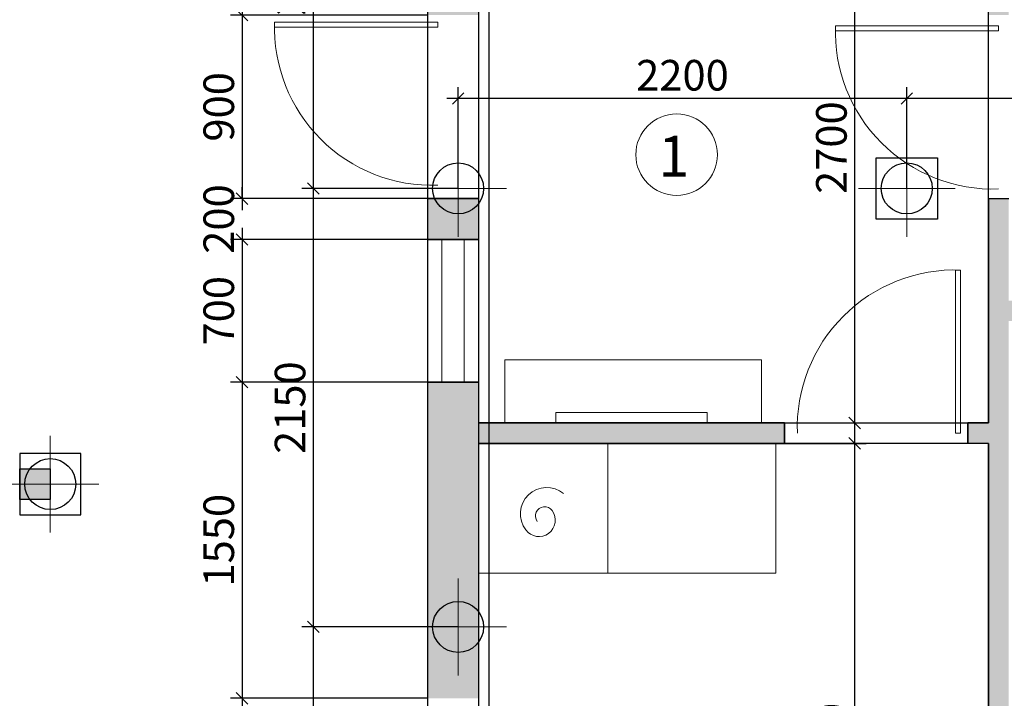
# Model space of a CAD drawing. Extents: x 409840 to 923240, y -456054 to -168812.
# Drawn here: x 487555 to 492383, y -231047 to -227719 of the extents above; entities that cross this region are included whole.
import ezdxf

# ---------------------------------------------------------------- set-up
doc = ezdxf.new("R2010")
doc.units = 0
doc.header["$MEASUREMENT"] = 0
doc.linetypes.add('CENTER', pattern=[2, 1.25, -0.25, 0.25, -0.25])
doc.layers.get('0').update_dxf_attribs({"lineweight": 15})
doc.layers.get('DEFPOINTS').update_dxf_attribs({"color": 1, "lineweight": 30})
for name, color, linetype, lineweight in [('WINDOORS', 7, 'Continuous', 9), ('заливка', 250, 'Continuous', 9), ('мебель', 7, 'Continuous', 15), ('ОКНА', 7, 'Continuous', 20), ('оси', 7, 'CENTER', 9), ('РАЗМЕРЫ', 7, 'Continuous', 9), ('Сантехника', 7, 'Continuous', 9), ('СТЕНЫ', 7, 'Continuous', 30), ('фундам', 7, 'Continuous', 30), ('Экспликация', 1, 'Continuous', 9)]:
    doc.layers.add(name, color=color, linetype=linetype, lineweight=lineweight)
doc.styles.add('ST1', font='arial.ttf')
doc.styles.add('STANDART', font='arial.ttf')
doc.dimstyles.new('STYLE1', dxfattribs={"dimscale": 0.75, "dimtxt": 200, "dimasz": 75, "dimexe": 75, "dimexo": 0, "dimgap": 50, "dimtad": 1, "dimdec": 0, "dimrnd": 5, "dimzin": 1, "dimdsep": 46, "dimtxsty": 'ST1', "dimblk1": 'OBLIQUE', "dimblk2": 'OBLIQUE', "dimsah": 1, "dimcen": 0, "dimdle": 75, "dimadec": 0, "dimazin": 0, "dimtm": 1e-09, "dimtfac": 1, "dimtdec": 0, "dimtix": 1, "dimtofl": 0, "dimtmove": 2, "dimatfit": 3, "dimldrblk": 'OBLIQUE', "dimfxl": 1, "dimtolj": 1, "dimtzin": 1, "dimarcsym": 0})

# ---------------------------------------------------------------- blocks, each defined once
blk = doc.blocks.new('900d')
at = {"layer": 'WINDOORS'}
for p, q in [((-25, -800), (-25, 0)), ((-25, 0), (0, 0)), ((0, 0), (0, -800)), ((0, -800), (-25, -800))]:
    blk.add_line(p, q, dxfattribs=at)
blk.add_arc((-27.1, -27.1), 773.3, 177.9892, 272.0108, dxfattribs=at)
blk = doc.blocks.new('_OBLIQUE')
at = {"color": 0, "linetype": 'ByBlock'}
blk.add_line((-0.5, -0.5), (0.5, 0.5), dxfattribs=at)
blk = doc.blocks.new('*D19')
at = {"layer": 'DEFPOINTS', "color": 0, "transparency": 16777216}
for p in [(489804.9, -229796.7), (491649.3, -229796.7), (489804.9, -232796.7)]:
    blk.add_point(p, dxfattribs=at)
at = {"layer": 'СТЕНЫ', "color": 0, "lineweight": -2, "transparency": 16777216}
for p, q in [((491649.3, -232853), (491649.3, -229740.5)), ((489804.9, -229796.7), (491705.6, -229796.7)), ((489804.9, -232796.7), (491705.6, -232796.7))]:
    blk.add_line(p, q, dxfattribs=at)
at = {"layer": 'СТЕНЫ', "color": 0, "lineweight": -2, "transparency": 16777216, "xscale": 56.25, "yscale": 56.25, "zscale": 56.25}
for p, rotation in [((491649.3, -229796.7), 90), ((491649.3, -232796.7), 270)]:
    blk.add_blockref('_OBLIQUE', p, dxfattribs=dict(at, rotation=rotation))
at = {"layer": 'СТЕНЫ', "color": 0, "lineweight": 0, "transparency": 16777216, "insert": (491535.2, -231296.7), "char_height": 150, "attachment_point": 5, "rotation": 90, "style": 'ST1'}
blk.add_mtext('\\A1;3000', dxfattribs=at)
blk = doc.blocks.new('*D20')
at = {"layer": 'DEFPOINTS', "color": 0, "transparency": 16777216}
for p in [(489804.9, -226996.7), (491649.3, -226996.7), (489804.9, -229696.7)]:
    blk.add_point(p, dxfattribs=at)
at = {"layer": 'СТЕНЫ', "color": 0, "lineweight": -2, "transparency": 16777216}
for p, q in [((491649.3, -229753), (491649.3, -226940.5)), ((489804.9, -226996.7), (491705.6, -226996.7)), ((489804.9, -229696.7), (491705.6, -229696.7))]:
    blk.add_line(p, q, dxfattribs=at)
at = {"layer": 'СТЕНЫ', "color": 0, "lineweight": -2, "transparency": 16777216, "xscale": 56.25, "yscale": 56.25, "zscale": 56.25}
for p, rotation in [((491649.3, -226996.7), 90), ((491649.3, -229696.7), 270)]:
    blk.add_blockref('_OBLIQUE', p, dxfattribs=dict(at, rotation=rotation))
at = {"layer": 'СТЕНЫ', "color": 0, "lineweight": 0, "transparency": 16777216, "insert": (491535.2, -228346.7), "char_height": 150, "attachment_point": 5, "rotation": 90, "style": 'ST1'}
blk.add_mtext('\\A1;2700', dxfattribs=at)
blk = doc.blocks.new('*D296')
at = {"layer": 'DEFPOINTS', "color": 0, "transparency": 16777216}
for p in [(489704.9, -226396.7), (488994.7, -228546.7), (489704.9, -228546.7)]:
    blk.add_point(p, dxfattribs=at)
at = {"layer": 'фундам', "color": 0, "lineweight": -2, "transparency": 16777216}
for p, q in [((488994.7, -226340.5), (488994.7, -228603)), ((489704.9, -226396.7), (488938.5, -226396.7)), ((489704.9, -228546.7), (488938.5, -228546.7))]:
    blk.add_line(p, q, dxfattribs=at)
at = {"layer": 'фундам', "color": 0, "lineweight": -2, "transparency": 16777216, "xscale": 56.25, "yscale": 56.25, "zscale": 56.25}
for p, rotation in [((488994.7, -226396.7), 90), ((488994.7, -228546.7), 270)]:
    blk.add_blockref('_OBLIQUE', p, dxfattribs=dict(at, rotation=rotation))
at = {"layer": 'фундам', "color": 0, "lineweight": 9, "transparency": 16777216, "insert": (488880.6, -227471.7), "char_height": 150, "attachment_point": 5, "rotation": 90, "style": 'ST1'}
blk.add_mtext('\\A1;2150', dxfattribs=at)
blk = doc.blocks.new('*D297')
at = {"layer": 'DEFPOINTS', "color": 0, "transparency": 16777216}
for p in [(489704.9, -228546.7), (488994.7, -230696.7), (489704.9, -230696.7)]:
    blk.add_point(p, dxfattribs=at)
at = {"layer": 'фундам', "color": 0, "lineweight": -2, "transparency": 16777216}
for p, q in [((488994.7, -228490.5), (488994.7, -230753)), ((489704.9, -228546.7), (488938.5, -228546.7)), ((489704.9, -230696.7), (488938.5, -230696.7))]:
    blk.add_line(p, q, dxfattribs=at)
at = {"layer": 'фундам', "color": 0, "lineweight": -2, "transparency": 16777216, "xscale": 56.25, "yscale": 56.25, "zscale": 56.25}
for p, rotation in [((488994.7, -228546.7), 90), ((488994.7, -230696.7), 270)]:
    blk.add_blockref('_OBLIQUE', p, dxfattribs=dict(at, rotation=rotation))
at = {"layer": 'фундам', "color": 0, "lineweight": 9, "transparency": 16777216, "insert": (488880.6, -229621.7), "char_height": 150, "attachment_point": 5, "rotation": 90, "style": 'ST1'}
blk.add_mtext('\\A1;2150', dxfattribs=at)
blk = doc.blocks.new('*D298')
at = {"layer": 'DEFPOINTS', "color": 0, "transparency": 16777216}
for p in [(489704.9, -230696.7), (488994.7, -232896.7), (489704.9, -232896.7)]:
    blk.add_point(p, dxfattribs=at)
at = {"layer": 'фундам', "color": 0, "lineweight": -2, "transparency": 16777216}
for p, q in [((488994.7, -230640.5), (488994.7, -232953)), ((489704.9, -230696.7), (488938.5, -230696.7)), ((489704.9, -232896.7), (488938.5, -232896.7))]:
    blk.add_line(p, q, dxfattribs=at)
at = {"layer": 'фундам', "color": 0, "lineweight": -2, "transparency": 16777216, "xscale": 56.25, "yscale": 56.25, "zscale": 56.25}
for p, rotation in [((488994.7, -230696.7), 90), ((488994.7, -232896.7), 270)]:
    blk.add_blockref('_OBLIQUE', p, dxfattribs=dict(at, rotation=rotation))
at = {"layer": 'фундам', "color": 0, "lineweight": 9, "transparency": 16777216, "insert": (488880.6, -231796.7), "char_height": 150, "attachment_point": 5, "rotation": 90, "style": 'ST1'}
blk.add_mtext('\\A1;2200', dxfattribs=at)
blk = doc.blocks.new('*D302')
at = {"layer": 'DEFPOINTS', "color": 0, "transparency": 16777216}
for p in [(489704.9, -228105.8), (489704.9, -228546.7), (491904.9, -228546.7)]:
    blk.add_point(p, dxfattribs=at)
at = {"layer": 'фундам', "color": 0, "lineweight": -2, "transparency": 16777216}
for p, q in [((489704.9, -228546.7), (489704.9, -228049.6)), ((491904.9, -228546.7), (491904.9, -228049.6)), ((491961.2, -228105.8), (489648.7, -228105.8))]:
    blk.add_line(p, q, dxfattribs=at)
at = {"layer": 'фундам', "color": 0, "lineweight": -2, "transparency": 16777216, "xscale": 56.25, "yscale": 56.25, "zscale": 56.25, "rotation": 180}
blk.add_blockref('_OBLIQUE', (489704.9, -228105.8), dxfattribs=at)
at = {"layer": 'фундам', "color": 0, "lineweight": -2, "transparency": 16777216, "xscale": 56.25, "yscale": 56.25, "zscale": 56.25}
blk.add_blockref('_OBLIQUE', (491904.9, -228105.8), dxfattribs=at)
at = {"layer": 'фундам', "color": 0, "lineweight": 9, "transparency": 16777216, "insert": (490804.9, -227991.7), "char_height": 150, "attachment_point": 5, "style": 'ST1'}
blk.add_mtext('\\A1;2200', dxfattribs=at)
blk = doc.blocks.new('*D310')
at = {"layer": 'DEFPOINTS', "color": 0, "transparency": 16777216}
for p in [(491904.9, -228105.8), (491904.9, -228546.7), (494204.9, -228546.7)]:
    blk.add_point(p, dxfattribs=at)
at = {"layer": 'фундам', "color": 0, "lineweight": -2, "transparency": 16777216}
for p, q in [((491904.9, -228546.7), (491904.9, -228049.6)), ((494204.9, -228546.7), (494204.9, -228049.6)), ((494261.2, -228105.8), (491848.7, -228105.8))]:
    blk.add_line(p, q, dxfattribs=at)
at = {"layer": 'фундам', "color": 0, "lineweight": -2, "transparency": 16777216, "xscale": 56.25, "yscale": 56.25, "zscale": 56.25, "rotation": 180}
blk.add_blockref('_OBLIQUE', (491904.9, -228105.8), dxfattribs=at)
at = {"layer": 'фундам', "color": 0, "lineweight": -2, "transparency": 16777216, "xscale": 56.25, "yscale": 56.25, "zscale": 56.25}
blk.add_blockref('_OBLIQUE', (494204.9, -228105.8), dxfattribs=at)
at = {"layer": 'фундам', "color": 0, "lineweight": 9, "transparency": 16777216, "insert": (493054.9, -227991.7), "char_height": 150, "attachment_point": 5, "style": 'ST1'}
blk.add_mtext('\\A1;2300', dxfattribs=at)
blk = doc.blocks.new('*D383')
at = {"layer": 'DEFPOINTS', "color": 0, "transparency": 16777216}
for p in [(489804.9, -226046.7), (488645.1, -227696.7), (489554.9, -227696.7)]:
    blk.add_point(p, dxfattribs=at)
at = {"layer": 'РАЗМЕРЫ', "color": 0, "lineweight": -2, "transparency": 16777216}
for p, q in [((488645.1, -225990.5), (488645.1, -227753)), ((489804.9, -226046.7), (488588.9, -226046.7)), ((489554.9, -227696.7), (488588.9, -227696.7))]:
    blk.add_line(p, q, dxfattribs=at)
at = {"layer": 'РАЗМЕРЫ', "color": 0, "lineweight": -2, "transparency": 16777216, "xscale": 56.25, "yscale": 56.25, "zscale": 56.25}
for p, rotation in [((488645.1, -226046.7), 90), ((488645.1, -227696.7), 270)]:
    blk.add_blockref('_OBLIQUE', p, dxfattribs=dict(at, rotation=rotation))
at = {"layer": 'РАЗМЕРЫ', "color": 0, "transparency": 16777216, "insert": (488531, -226871.7), "char_height": 150, "attachment_point": 5, "rotation": 90, "style": 'ST1'}
blk.add_mtext('\\A1;1650', dxfattribs=at)
blk = doc.blocks.new('*D384')
at = {"layer": 'DEFPOINTS', "color": 0, "transparency": 16777216}
for p in [(489554.9, -227696.7), (488645.1, -228596.7), (489554.9, -228596.7)]:
    blk.add_point(p, dxfattribs=at)
at = {"layer": 'РАЗМЕРЫ', "color": 0, "lineweight": -2, "transparency": 16777216}
for p, q in [((488645.1, -227640.5), (488645.1, -228653)), ((489554.9, -227696.7), (488588.9, -227696.7)), ((489554.9, -228596.7), (488588.9, -228596.7))]:
    blk.add_line(p, q, dxfattribs=at)
at = {"layer": 'РАЗМЕРЫ', "color": 0, "lineweight": -2, "transparency": 16777216, "xscale": 56.25, "yscale": 56.25, "zscale": 56.25}
for p, rotation in [((488645.1, -227696.7), 90), ((488645.1, -228596.7), 270)]:
    blk.add_blockref('_OBLIQUE', p, dxfattribs=dict(at, rotation=rotation))
at = {"layer": 'РАЗМЕРЫ', "color": 0, "transparency": 16777216, "insert": (488531, -228146.7), "char_height": 150, "attachment_point": 5, "rotation": 90, "style": 'ST1'}
blk.add_mtext('\\A1;900', dxfattribs=at)
blk = doc.blocks.new('*D385')
at = {"layer": 'DEFPOINTS', "color": 0, "transparency": 16777216}
for p in [(489554.9, -228596.7), (488645.1, -228796.7), (489804.9, -228796.7)]:
    blk.add_point(p, dxfattribs=at)
at = {"layer": 'РАЗМЕРЫ', "color": 0, "lineweight": -2, "transparency": 16777216}
for p, q in [((488645.1, -228596.7), (488645.1, -228540.5)), ((489554.9, -228596.7), (488588.9, -228596.7)), ((489804.9, -228796.7), (488588.9, -228796.7)), ((488645.1, -228796.7), (488645.1, -228853))]:
    blk.add_line(p, q, dxfattribs=at)
at = {"layer": 'РАЗМЕРЫ', "color": 0, "lineweight": -2, "transparency": 16777216, "xscale": 56.25, "yscale": 56.25, "zscale": 56.25}
for p, rotation in [((488645.1, -228596.7), 270), ((488645.1, -228796.7), 90)]:
    blk.add_blockref('_OBLIQUE', p, dxfattribs=dict(at, rotation=rotation))
at = {"layer": 'РАЗМЕРЫ', "color": 0, "transparency": 16777216, "insert": (488531, -228696.7), "char_height": 150, "attachment_point": 5, "rotation": 90, "style": 'ST1'}
blk.add_mtext('\\A1;200', dxfattribs=at)
blk = doc.blocks.new('*D386')
at = {"layer": 'DEFPOINTS', "color": 0, "transparency": 16777216}
for p in [(489804.9, -228796.7), (488645.1, -229496.7), (489804.9, -229496.7)]:
    blk.add_point(p, dxfattribs=at)
at = {"layer": 'РАЗМЕРЫ', "color": 0, "lineweight": -2, "transparency": 16777216}
for p, q in [((488645.1, -228740.5), (488645.1, -229553)), ((489804.9, -228796.7), (488588.9, -228796.7)), ((489804.9, -229496.7), (488588.9, -229496.7))]:
    blk.add_line(p, q, dxfattribs=at)
at = {"layer": 'РАЗМЕРЫ', "color": 0, "lineweight": -2, "transparency": 16777216, "xscale": 56.25, "yscale": 56.25, "zscale": 56.25}
for p, rotation in [((488645.1, -228796.7), 90), ((488645.1, -229496.7), 270)]:
    blk.add_blockref('_OBLIQUE', p, dxfattribs=dict(at, rotation=rotation))
at = {"layer": 'РАЗМЕРЫ', "color": 0, "transparency": 16777216, "insert": (488531, -229146.7), "char_height": 150, "attachment_point": 5, "rotation": 90, "style": 'ST1'}
blk.add_mtext('\\A1;700', dxfattribs=at)
blk = doc.blocks.new('*D387')
at = {"layer": 'DEFPOINTS', "color": 0, "transparency": 16777216}
for p in [(489554.9, -229496.7), (488645.1, -231046.7), (489554.9, -231046.7)]:
    blk.add_point(p, dxfattribs=at)
at = {"layer": 'РАЗМЕРЫ', "color": 0, "lineweight": -2, "transparency": 16777216}
for p, q in [((488645.1, -229440.5), (488645.1, -231103)), ((489554.9, -229496.7), (488588.9, -229496.7)), ((489554.9, -231046.7), (488588.9, -231046.7))]:
    blk.add_line(p, q, dxfattribs=at)
at = {"layer": 'РАЗМЕРЫ', "color": 0, "lineweight": -2, "transparency": 16777216, "xscale": 56.25, "yscale": 56.25, "zscale": 56.25}
for p, rotation in [((488645.1, -229496.7), 90), ((488645.1, -231046.7), 270)]:
    blk.add_blockref('_OBLIQUE', p, dxfattribs=dict(at, rotation=rotation))
at = {"layer": 'РАЗМЕРЫ', "color": 0, "transparency": 16777216, "insert": (488531, -230271.7), "char_height": 150, "attachment_point": 5, "rotation": 90, "style": 'ST1'}
blk.add_mtext('\\A1;1550', dxfattribs=at)
blk = doc.blocks.new('*D388')
at = {"layer": 'DEFPOINTS', "color": 0, "transparency": 16777216}
for p in [(489554.9, -231046.7), (488645.1, -231746.7), (489554.9, -231746.7)]:
    blk.add_point(p, dxfattribs=at)
at = {"layer": 'РАЗМЕРЫ', "color": 0, "lineweight": -2, "transparency": 16777216}
for p, q in [((488645.1, -230990.5), (488645.1, -231803)), ((489554.9, -231046.7), (488588.9, -231046.7)), ((489554.9, -231746.7), (488588.9, -231746.7))]:
    blk.add_line(p, q, dxfattribs=at)
at = {"layer": 'РАЗМЕРЫ', "color": 0, "lineweight": -2, "transparency": 16777216, "xscale": 56.25, "yscale": 56.25, "zscale": 56.25}
for p, rotation in [((488645.1, -231046.7), 90), ((488645.1, -231746.7), 270)]:
    blk.add_blockref('_OBLIQUE', p, dxfattribs=dict(at, rotation=rotation))
at = {"layer": 'РАЗМЕРЫ', "color": 0, "transparency": 16777216, "insert": (488531, -231396.7), "char_height": 150, "attachment_point": 5, "rotation": 90, "style": 'ST1'}
blk.add_mtext('\\A1;700', dxfattribs=at)

msp = doc.modelspace()

# ---------------------------------------------------------------- hatches: boundary and pattern name
at = {"layer": 'заливка'}
h = msp.add_hatch(color=256, dxfattribs=at)
h.dxf.hatch_style = 1
h.paths.add_polyline_path([(491304.9, -229696.7), (489804.9, -229696.7), (489804.9, -229796.7), (491304.9, -229796.7)], flags=17)
h.paths.add_polyline_path([(491204.7, -224046.7), (490804.5, -224046.7), (489554.9, -224046.7), (489554.9, -225346.7), (489804.9, -225346.7), (489804.9, -224296.7), (491204.7, -224296.7)])
h.paths.add_polyline_path([(495034.9, -224046.7), (491904.7, -224046.7), (491904.7, -224296.7), (492304.9, -224296.7), (492304.9, -225997.2), (492404.9, -225997.2), (492404.9, -225896.7), (493342.9, -225896.7), (493342.9, -225796.7), (492404.9, -225796.7), (492404.9, -224296.7), (494705.3, -224296.7), (495034.9, -224296.7)])
h.paths.add_polyline_path([(499759.9, -224046.7), (496234.9, -224046.7), (496234.9, -224296.7), (499759.9, -224296.7)])
h.paths.add_polyline_path([(503554.9, -224046.7), (502399.9, -224046.7), (502399.9, -224296.7), (503304.9, -224296.7), (503304.9, -224806.7), (503554.9, -224806.7)])
h.paths.add_polyline_path([(503554.9, -227446.7), (503304.9, -227446.7), (503304.9, -228746.6), (503554.9, -228746.6), (503554.9, -228648.1)])
h.paths.add_polyline_path([(503554.9, -231386.6), (503304.9, -231386.6), (503304.9, -232796.7), (502054.7, -232796.7), (502054.7, -233046.7), (503554.9, -233046.7)])
h.paths.add_polyline_path([(500254.7, -232796.7), (496654.9, -232796.7), (496654.9, -229796.7), (496756.6, -229796.7), (496756.6, -229696.7), (496654.9, -229696.7), (496654.9, -229096.7), (496554.9, -229096.7), (496554.9, -229696.7), (494604.9, -229696.7), (494604.9, -229796.7), (496554.9, -229796.7), (496554.9, -232796.7), (495654.7, -232796.7), (495654.7, -233046.7), (500254.7, -233046.7)])
h.paths.add_polyline_path([(494054.7, -232796.7), (492404.9, -232796.7), (492404.9, -229196.7), (492505.6, -229196.7), (492505.6, -229096.7), (492404.9, -229096.7), (492404.9, -229046.7), (492404.9, -228596.7), (492304.9, -228596.7), (492304.9, -229696.7), (492204.9, -229696.7), (492204.9, -229796.7), (492304.9, -229796.7), (492304.9, -232796.7), (489804.9, -232796.7), (489804.9, -231746.7), (489554.9, -231746.7), (489554.9, -233046.7), (493354.9, -233046.7), (494054.7, -233046.7)])
h.paths.add_polyline_path([(489804.9, -229696.7), (489804.9, -229496.7), (489554.9, -229496.7), (489554.9, -230149.6), (489554.9, -231046.7), (489804.9, -231046.7)], flags=17)
h.paths.add_polyline_path([(489804.9, -228596.7), (489554.9, -228596.7), (489554.9, -228796.7), (489804.9, -228796.7)], flags=17)
h.paths.add_polyline_path([(489804.9, -226996.7), (492304.9, -226996.7), (492304.9, -227696.7), (492404.9, -227696.7), (492404.9, -226797.2), (492304.9, -226797.2), (492304.9, -226896.7), (489804.9, -226896.7), (489804.9, -226046.7), (489554.9, -226046.7), (489554.9, -227696.7), (489804.9, -227696.7)])
h.paths.add_polyline_path([(490854.5, -224296.7), (490754.9, -224296.7), (490754.9, -225246.9), (490854.5, -225246.9)], flags=17)
h.paths.add_polyline_path([(494604.9, -224296.7), (494504.9, -224296.7), (494504.9, -225796.7), (494142.9, -225796.7), (494142.9, -225896.7), (494504.9, -225896.7), (494504.9, -227196.7), (494604.9, -227196.7)])
h.paths.add_polyline_path([(494604.9, -229096.7), (493405.6, -229096.7), (493405.6, -229196.7), (494504.9, -229196.7), (494504.9, -229696.7), (494604.9, -229696.7)])
h.paths.add_polyline_path([(494604.9, -229696.7), (494504.9, -229696.7), (494504.9, -229796.7), (494604.9, -229796.7)])
h = msp.add_hatch(color=256, dxfattribs=at)
h.dxf.hatch_style = 1
h.paths.add_polyline_path([(487704.5, -229921.7), (487554.9, -229921.7), (487554.9, -230071.7), (487704.5, -230071.7)])

# ---------------------------------------------------------------- linework, layer by layer
at = {"layer": 'DEFPOINTS', "lineweight": 30}
for points in [[(489804.9, -229696.7), (492304.9, -229696.7), (492304.9, -226996.7), (489804.9, -226996.7)], [(489804.9, -232796.7), (492304.9, -232796.7), (492304.9, -229796.7), (489804.9, -229796.7)]]:
    msp.add_lwpolyline(points, close=True, dxfattribs=at)
at = {"layer": 'мебель', "linetype": 'Continuous'}
for points in [[(491192.5, -229696.7), (491192.5, -229387.3), (489933.8, -229387.3), (489933.8, -229696.7)], [(490925.2, -229696.7), (490925.2, -229645.6), (490184.6, -229645.6), (490184.6, -229696.7)]]:
    msp.add_lwpolyline(points, close=True, dxfattribs=at)
at = {"layer": 'ОКНА', "ltscale": 0.5}
for p, q in [((489554.9, -228796.7), (489554.9, -229478.4)), ((489624.9, -228796.7), (489624.9, -229496.7)), ((489734.9, -228796.7), (489734.9, -229496.7)), ((489804.9, -228796.7), (489804.9, -229496.7)), ((489554.9, -229478.4), (489554.9, -229448.5)), ((489554.9, -229478.4), (489554.9, -229496.7))]:
    msp.add_line(p, q, dxfattribs=at)
at = {"layer": 'оси', "ltscale": 10}
msp.add_line((489554.9, -220421.4), (489554.9, -234918.2), dxfattribs=at)
at = {"layer": 'Сантехника', "color": 7, "ltscale": 10}
for p, q in [((490439.7, -229796.7), (490439.7, -230433)), ((491263.5, -229796.7), (491263.5, -230433)), ((491263.5, -230433), (489804.9, -230433)), ((491263.5, -230433), (489804.9, -230433))]:
    msp.add_line(p, q, dxfattribs=at)
for centre, radius, start, end in [((490139.1, -230142.3), 129.4, 50.299, 217.5454), ((490139.1, -230142.3), 129.4, 50.299, 217.5454), ((490129.2, -230152.7), 45, 36.3642, 216.3642), ((490129.2, -230152.7), 45, 36.3642, 216.3642), ((490101, -230173.5), 80, 216.3642, 36.3642), ((490101, -230173.5), 80, 216.3642, 36.3642)]:
    msp.add_arc(centre, radius, start, end, dxfattribs=at)
at = {"layer": 'СТЕНЫ', "linetype": 'Continuous', "ltscale": 0.5}
for p, q in [((489804.9, -228596.7), (489554.9, -228596.7)), ((489804.9, -228596.7), (489554.9, -228596.7)), ((489554.9, -228596.7), (489804.9, -228596.7)), ((489554.9, -228596.7), (489554.9, -228796.7)), ((489554.9, -228596.7), (489554.9, -228796.7)), ((489804.9, -228596.7), (489804.9, -228796.7)), ((492304.9, -228596.7), (492304.9, -229696.7)), ((492304.9, -228596.7), (492404.9, -228596.7)), ((489554.9, -228796.7), (489804.9, -228796.7)), ((489554.9, -229496.7), (489554.9, -229831.9)), ((489804.9, -229496.7), (489554.9, -229496.7)), ((489804.9, -229496.7), (489554.9, -229496.7)), ((489554.9, -229496.7), (489554.9, -231046.7)), ((489554.9, -229496.7), (489554.9, -230149.6)), ((489554.9, -229496.7), (489804.9, -229496.7)), ((489804.9, -229496.7), (489804.9, -229781.9)), ((489804.9, -229496.7), (489804.9, -229505.3)), ((492304.9, -229646.7), (492304.9, -229696.7)), ((492304.9, -229646.7), (492304.9, -229696.7)), ((489804.9, -229696.7), (489804.9, -231046.7)), ((491304.9, -229696.7), (489804.9, -229696.7)), ((491304.9, -229696.7), (491304.9, -229796.7)), ((491304.9, -229796.7), (491304.9, -229696.7)), ((492304.9, -229696.7), (492204.9, -229696.7)), ((492204.9, -229696.7), (492204.9, -229796.7)), ((492204.9, -229796.7), (492204.9, -229696.7)), ((491304.9, -229796.7), (489804.9, -229796.7)), ((492304.9, -229796.7), (492204.9, -229796.7)), ((492304.9, -229796.7), (492304.9, -232796.7))]:
    msp.add_line(p, q, dxfattribs=at)
msp.add_lwpolyline([(487554.9, -229921.7), (487704.9, -229921.7), (487704.9, -230071.7), (487554.9, -230071.7)], close=True, dxfattribs=at)
at = {"layer": 'фундам', "color": 1, "lineweight": 0}
for p, q in [((489704.9, -228309.2), (489704.9, -228784.3)), ((491904.9, -228309.2), (491904.9, -228784.3)), ((489467.4, -228546.7), (489942.5, -228546.7)), ((491667.4, -228546.7), (492142.5, -228546.7)), ((487704.9, -229759.2), (487704.9, -230234.3)), ((487467.4, -229996.7), (487942.5, -229996.7)), ((489704.9, -230934.3), (489704.9, -230459.2)), ((489467.4, -230696.7), (489942.5, -230696.7))]:
    msp.add_line(p, q, dxfattribs=at)
at = {"layer": 'фундам', "color": 5, "lineweight": 30}
for points in [[(489554.9, -233046.7), (503554.9, -233046.7), (503554.9, -224046.7), (489554.9, -224046.7)], [(489854.9, -232746.7), (503254.9, -232746.7), (503254.9, -224346.7), (489854.9, -224346.7)], [(491754.9, -228396.7), (492054.9, -228396.7), (492054.9, -228696.7), (491754.9, -228696.7)], [(487554.9, -230146.7), (487854.9, -230146.7), (487854.9, -229846.7), (487554.9, -229846.7)]]:
    msp.add_lwpolyline(points, close=True, dxfattribs=at)
for centre in [(489704.9, -228546.7), (491904.9, -228546.7), (487704.9, -229996.7), (489704.9, -230696.7)]:
    msp.add_circle(centre, 125, dxfattribs=at)
at = {"layer": 'Экспликация', "color": 1, "ltscale": 0.2}
msp.add_circle((490776.2, -228381.2), 200, dxfattribs=at)

# ---------------------------------------------------------------- block references
at = {"layer": 'ОКНА', "ltscale": 0.5, "xscale": -1}
for p, rotation in [((489604.9, -227731.1), 270), ((492354.9, -227749.5), 270), ((492168.2, -229746.7), 180)]:
    msp.add_blockref('900d', p, dxfattribs=dict(at, rotation=rotation))

# ---------------------------------------------------------------- texts
at = {"layer": 'Экспликация', "color": 1, "ltscale": 0.2, "insert": (490762.6, -228288.7), "char_height": 200, "width": 5799.062, "attachment_point": 2, "style": 'STANDART'}
msp.add_mtext('1', dxfattribs=at)

# ---------------------------------------------------------------- dimensions: what is measured, and where the dimension line sits
at = {"layer": 'РАЗМЕРЫ'}
for base, p1, p2, picture, middle in [((488645.1, -227696.7), (489804.9, -226046.7), (489554.9, -227696.7), '*D383', (488531, -226871.7)), ((488645.1, -228596.7), (489554.9, -227696.7), (489554.9, -228596.7), '*D384', (488531, -228146.7)), ((488645.1, -228796.7), (489554.9, -228596.7), (489804.9, -228796.7), '*D385', (488531, -228696.7)), ((488645.1, -229496.7), (489804.9, -228796.7), (489804.9, -229496.7), '*D386', (488531, -229146.7)), ((488645.1, -231046.7), (489554.9, -229496.7), (489554.9, -231046.7), '*D387', (488531, -230271.7)), ((488645.1, -231746.7), (489554.9, -231046.7), (489554.9, -231746.7), '*D388', (488531, -231396.7))]:
    dim = msp.add_linear_dim(base=base, p1=p1, p2=p2, angle=270, dimstyle='STYLE1', dxfattribs=at)
    dim.commit()
    dim.dimension.update_dxf_attribs({"geometry": picture, "text_midpoint": middle})
at = {"layer": 'СТЕНЫ', "color": 5, "lineweight": 0}
for base, p1, p2, picture, middle in [((491649.3, -226996.7), (489804.9, -229696.7), (489804.9, -226996.7), '*D20', (491535.2, -228346.7)), ((491649.3, -229796.7), (489804.9, -232796.7), (489804.9, -229796.7), '*D19', (491535.2, -231296.7))]:
    dim = msp.add_linear_dim(base=base, p1=p1, p2=p2, angle=90, dimstyle='STYLE1', dxfattribs=at)
    dim.commit()
    dim.dimension.update_dxf_attribs({"geometry": picture, "text_midpoint": middle})
at = {"layer": 'фундам', "color": 7, "lineweight": 9}
for base, p1, p2, picture, middle in [((488994.7, -228546.7), (489704.9, -226396.7), (489704.9, -228546.7), '*D296', (488880.6, -227471.7)), ((488994.7, -230696.7), (489704.9, -228546.7), (489704.9, -230696.7), '*D297', (488880.6, -229621.7)), ((488994.7, -232896.7), (489704.9, -230696.7), (489704.9, -232896.7), '*D298', (488880.6, -231796.7))]:
    dim = msp.add_linear_dim(base=base, p1=p1, p2=p2, angle=90, dimstyle='STYLE1', override={"dimtofl": 1, "dimtmove": 1}, dxfattribs=at)
    dim.commit()
    dim.dimension.update_dxf_attribs({"geometry": picture, "text_midpoint": middle})
for base, p1, p2, picture, middle in [((489704.9, -228105.8), (491904.9, -228546.7), (489704.9, -228546.7), '*D302', (490804.9, -227991.7)), ((491904.9, -228105.8), (494204.9, -228546.7), (491904.9, -228546.7), '*D310', (493054.9, -227991.7))]:
    dim = msp.add_linear_dim(base=base, p1=p1, p2=p2, angle=0, dimstyle='STYLE1', dxfattribs=at)
    dim.commit()
    dim.dimension.update_dxf_attribs({"geometry": picture, "text_midpoint": middle})

doc.saveas('drawing.dxf')
